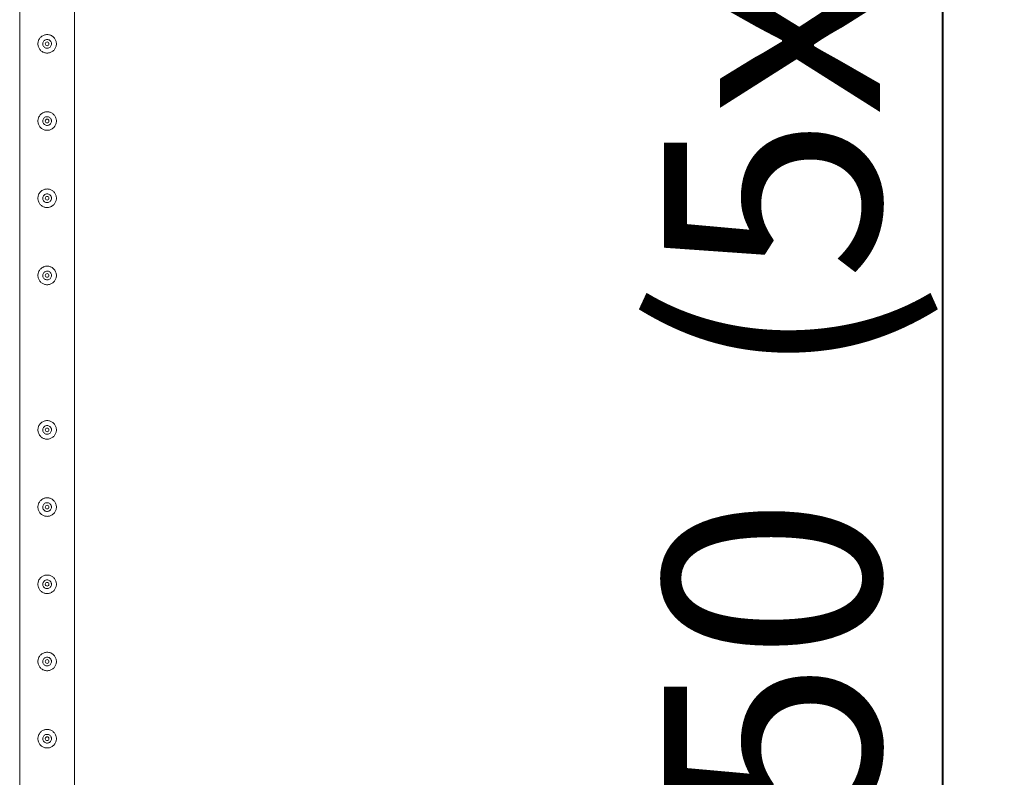
# Model space of a CAD drawing. Units: millimetres. Extents: x 0 to 42, y 0 to 29.8.
# Drawn here: x 30.9 to 32.5, y 19.2 to 20.4 of the extents above; entities that cross this region are included whole.
import ezdxf

# ---------------------------------------------------------------- set-up
doc = ezdxf.new("R2010")
doc.units = ezdxf.units.MM
doc.layers.add('LE_NORM', color=179, linetype='Continuous', lineweight=40)
doc.styles.add('SLDTEXTSTYLE0', font='TXT', dxfattribs={"width": 0.605})
doc.dimstyles.new('SLDDIMSTYLE1', dxfattribs={"dimtxt": 0.35, "dimasz": 0.3, "dimexe": 0, "dimexo": 0.0625, "dimgap": 0.0875, "dimtad": 1, "dimlfac": 100, "dimrnd": 1e-09, "dimzin": 12, "dimdsep": 46, "dimtxsty": 'SLDTEXTSTYLE0', "dimsah": 1, "dimcen": 0.09, "dimadec": 0, "dimazin": 3, "dimtfac": 1, "dimtofl": 0, "dimtmove": 0, "dimatfit": 3, "dimfxl": 0, "dimfrac": 2, "dimtolj": 1, "dimtzin": 12, "dimarcsym": 0})

# ---------------------------------------------------------------- blocks, each defined once
blk = doc.blocks.new('_D_10')
at = {"layer": 'LE_NORM', "color": 7}
for p, q in [((31.007, 26.1361), (32.457, 26.1361)), ((32.3579, 26.1361), (32.3579, 13.6361)), ((31.007, 13.6361), (32.457, 13.6361))]:
    blk.add_line(p, q, dxfattribs=at)
for points in [[(32.3579, 26.1361), (32.2579, 25.8361), (32.4579, 25.8361)], [(32.3579, 13.6361), (32.4579, 13.9361), (32.2579, 13.9361)]]:
    blk.add_solid(points, dxfattribs=at)
at = {"layer": 'LE_NORM', "color": 7, "char_height": 0.35, "attachment_point": 1, "rotation": 90, "style": 'SLDTEXTSTYLE0'}
for s, insert in [('(5x250)', (31.9067, 19.8421, -1.5999)), ('1250', (31.9067, 18.5928, -1.5999))]:
    blk.add_mtext(s, dxfattribs=dict(at, insert=insert))

msp = doc.modelspace()

# ---------------------------------------------------------------- linework, layer by layer
at = {"color": 7, "linetype": 'Continuous', "lineweight": 0}
for p, q in [((30.86345, 21.13399), (30.86345, 18.63821)), ((30.95235, 18.63823), (30.95235, 21.13396)), ((30.901, 20.38737), (30.90085, 20.3861)), ((30.90085, 20.3861), (30.90092, 20.38568)), ((30.901, 20.26237), (30.90085, 20.2611)), ((30.90085, 20.2611), (30.90092, 20.26068)), ((30.901, 20.13737), (30.90085, 20.1361)), ((30.90085, 20.1361), (30.90092, 20.13568)), ((30.901, 20.01237), (30.90085, 20.0111)), ((30.90085, 20.0111), (30.90092, 20.01068)), ((30.901, 19.76237), (30.90085, 19.7611)), ((30.90085, 19.7611), (30.90092, 19.76068)), ((30.901, 19.63737), (30.90085, 19.6361)), ((30.90085, 19.6361), (30.90092, 19.63568)), ((30.901, 19.51237), (30.90085, 19.5111)), ((30.90085, 19.5111), (30.90092, 19.51068)), ((30.901, 19.38737), (30.90085, 19.3861)), ((30.90085, 19.3861), (30.90092, 19.38568)), ((30.901, 19.26237), (30.90085, 19.2611)), ((30.90085, 19.2611), (30.90092, 19.26068))]:
    msp.add_line(p, q, dxfattribs=at)
for centre in [(30.9079, 20.3861), (30.9079, 20.2611), (30.9079, 20.1361), (30.9079, 20.0111), (30.9079, 19.7611), (30.9079, 19.6361), (30.9079, 19.5111), (30.9079, 19.3861), (30.9079, 19.2611)]:
    msp.add_circle(centre, 0.003, dxfattribs=at)
for points, knots in [([(30.8929, 20.3861), (30.89294, 20.38691), (30.89301, 20.38855), (30.89363, 20.39092), (30.89459, 20.39316), (30.89591, 20.39522), (30.89756, 20.39706), (30.89954, 20.39864), (30.90178, 20.39987), (30.90421, 20.40071), (30.90672, 20.40112), (30.90921, 20.40111), (30.91162, 20.40069), (30.9139, 20.39991), (30.91603, 20.39878), (30.91798, 20.39729), (30.91969, 20.39548), (30.9211, 20.39336), (30.92214, 20.39101), (30.92277, 20.38853), (30.92296, 20.38602), (30.92275, 20.38357), (30.92215, 20.38123), (30.9212, 20.37903), (30.9199, 20.37699), (30.91825, 20.37514), (30.91628, 20.37357), (30.91403, 20.37233), (30.9116, 20.37149), (30.9091, 20.37107), (30.9066, 20.37109), (30.9042, 20.37149), (30.90192, 20.37228), (30.89978, 20.37341), (30.89783, 20.37488), (30.89612, 20.3767), (30.8947, 20.37881), (30.89367, 20.38114), (30.89302, 20.3836), (30.89294, 20.38526), (30.8929, 20.3861)], [0, 0, 0, 0, 0.02579, 0.0515837, 0.0773288, 0.1030756, 0.1297631, 0.1564531, 0.1838603, 0.2112588, 0.2376806, 0.2640977, 0.289451, 0.3148088, 0.3405118, 0.3662088, 0.3931508, 0.4200923, 0.4474387, 0.4747755, 0.500847, 0.5269193, 0.5520632, 0.5772099, 0.6031762, 0.6291421, 0.6564025, 0.6836478, 0.7107237, 0.7378018, 0.7635652, 0.7893312, 0.8146605, 0.8400089, 0.8663014, 0.8925958, 0.919963, 0.9473195, 0.9736616, 1, 1, 1, 1]), ([(30.91495, 20.3861), (30.91487, 20.38531), (30.91472, 20.38374), (30.91352, 20.38164), (30.91175, 20.38003), (30.90952, 20.3791), (30.90712, 20.37896), (30.90482, 20.37961), (30.90286, 20.38097), (30.90145, 20.38292), (30.90076, 20.38523), (30.90088, 20.38763), (30.90177, 20.38984), (30.90334, 20.39165), (30.90543, 20.39285), (30.9078, 20.39328), (30.91016, 20.39291), (30.91227, 20.39179), (30.9139, 20.39004), (30.91481, 20.38803), (30.9149, 20.38667), (30.91495, 20.3861)], [0, 0, 0, 0, 0.0531509, 0.1062891, 0.1599019, 0.2138626, 0.2672862, 0.3201709, 0.3732998, 0.4271159, 0.4809864, 0.5341791, 0.5870255, 0.6403806, 0.6943153, 0.7480041, 0.8010098, 0.8539517, 0.907542, 0.9615018, 1, 1, 1, 1]), ([(30.91488, 20.38569), (30.91495, 20.38635), (30.91502, 20.38705), (30.91476, 20.38766), (30.91475, 20.38769)], [0, 0, 0, 0, 0.96465, 1, 1, 1, 1]), ([(30.8929, 20.2611), (30.89294, 20.26191), (30.89301, 20.26355), (30.89363, 20.26592), (30.89459, 20.26816), (30.89591, 20.27022), (30.89756, 20.27206), (30.89954, 20.27364), (30.90178, 20.27487), (30.90421, 20.27571), (30.90672, 20.27612), (30.90921, 20.27611), (30.91162, 20.27569), (30.9139, 20.27491), (30.91603, 20.27378), (30.91798, 20.27229), (30.91969, 20.27048), (30.9211, 20.26836), (30.92214, 20.26601), (30.92277, 20.26353), (30.92296, 20.26102), (30.92275, 20.25857), (30.92215, 20.25623), (30.9212, 20.25403), (30.9199, 20.25199), (30.91825, 20.25014), (30.91628, 20.24857), (30.91403, 20.24733), (30.9116, 20.24649), (30.9091, 20.24607), (30.9066, 20.24609), (30.9042, 20.24649), (30.90192, 20.24728), (30.89978, 20.24841), (30.89783, 20.24988), (30.89612, 20.2517), (30.8947, 20.25381), (30.89367, 20.25614), (30.89302, 20.2586), (30.89294, 20.26026), (30.8929, 20.2611)], [0, 0, 0, 0, 0.02578998, 0.05158365, 0.07732875, 0.10307583, 0.12976285, 0.1564533, 0.18386036, 0.21125882, 0.23768066, 0.2640977, 0.28945101, 0.31480885, 0.34051167, 0.36620906, 0.39315056, 0.42009231, 0.44743872, 0.47477525, 0.50084702, 0.52691936, 0.55206326, 0.5772099, 0.60317622, 0.62914209, 0.65640257, 0.68364782, 0.71072375, 0.73780185, 0.76356527, 0.78933125, 0.8146605, 0.84000891, 0.86630142, 0.89259584, 0.91996305, 0.94731951, 0.97366157, 1, 1, 1, 1]), ([(30.91495, 20.2611), (30.91487, 20.26031), (30.91472, 20.25874), (30.91352, 20.25664), (30.91175, 20.25503), (30.90952, 20.2541), (30.90712, 20.25396), (30.90482, 20.25461), (30.90286, 20.25597), (30.90145, 20.25792), (30.90076, 20.26023), (30.90088, 20.26263), (30.90177, 20.26484), (30.90334, 20.26665), (30.90543, 20.26785), (30.9078, 20.26828), (30.91016, 20.26791), (30.91227, 20.26679), (30.9139, 20.26504), (30.91481, 20.26303), (30.9149, 20.26167), (30.91495, 20.2611)], [0, 0, 0, 0, 0.0531509, 0.1062891, 0.1599019, 0.2138626, 0.2672862, 0.3201709, 0.3732998, 0.4271159, 0.4809864, 0.5341784, 0.5870261, 0.6403807, 0.6943153, 0.748004, 0.8010096, 0.8539515, 0.9075414, 0.9615012, 1, 1, 1, 1]), ([(30.91488, 20.26069), (30.91491, 20.26135), (30.91496, 20.26239), (30.91452, 20.26332), (30.91436, 20.26366)], [0, 0, 0, 0, 0.6319679, 1, 1, 1, 1]), ([(30.8929, 20.1361), (30.89294, 20.13691), (30.89301, 20.13855), (30.89363, 20.14092), (30.89459, 20.14316), (30.89591, 20.14522), (30.89756, 20.14706), (30.89954, 20.14864), (30.90178, 20.14987), (30.90421, 20.15071), (30.90672, 20.15112), (30.90921, 20.15111), (30.91162, 20.15069), (30.9139, 20.14991), (30.91603, 20.14878), (30.91798, 20.14729), (30.91969, 20.14548), (30.9211, 20.14336), (30.92214, 20.14101), (30.92277, 20.13853), (30.92296, 20.13602), (30.92275, 20.13357), (30.92215, 20.13123), (30.9212, 20.12903), (30.9199, 20.12699), (30.91825, 20.12514), (30.91628, 20.12357), (30.91403, 20.12233), (30.9116, 20.12149), (30.9091, 20.12107), (30.9066, 20.12109), (30.9042, 20.12149), (30.90192, 20.12228), (30.89978, 20.12341), (30.89783, 20.12488), (30.89612, 20.1267), (30.8947, 20.12881), (30.89367, 20.13114), (30.89302, 20.1336), (30.89294, 20.13526), (30.8929, 20.1361)], [0, 0, 0, 0, 0.02579, 0.0515836, 0.0773287, 0.1030758, 0.1297628, 0.1564533, 0.1838603, 0.2112588, 0.2376806, 0.2640977, 0.289451, 0.3148088, 0.3405116, 0.366209, 0.3931505, 0.4200923, 0.4474387, 0.4747752, 0.500847, 0.5269192, 0.5520631, 0.5772098, 0.6031763, 0.6291422, 0.6564025, 0.6836478, 0.7107237, 0.7378018, 0.7635652, 0.7893312, 0.8146605, 0.8400089, 0.8663013, 0.8925957, 0.9199632, 0.9473194, 0.9736616, 1, 1, 1, 1]), ([(30.91495, 20.1361), (30.91487, 20.13531), (30.91472, 20.13374), (30.91352, 20.13164), (30.91175, 20.13003), (30.90952, 20.1291), (30.90712, 20.12896), (30.90482, 20.12961), (30.90286, 20.13097), (30.90145, 20.13292), (30.90076, 20.13523), (30.90088, 20.13763), (30.90177, 20.13984), (30.90334, 20.14165), (30.90543, 20.14285), (30.9078, 20.14328), (30.91016, 20.14291), (30.91227, 20.14179), (30.9139, 20.14004), (30.91481, 20.13803), (30.9149, 20.13667), (30.91495, 20.1361)], [0, 0, 0, 0, 0.0531509, 0.1062894, 0.1599021, 0.2138629, 0.2672864, 0.320171, 0.3733003, 0.4271164, 0.4809869, 0.5341785, 0.5870262, 0.6403808, 0.6943154, 0.7480041, 0.8010096, 0.8539516, 0.9075414, 0.9615012, 1, 1, 1, 1]), ([(30.91488, 20.13569), (30.91491, 20.13635), (30.91496, 20.13739), (30.91452, 20.13832), (30.91436, 20.13866)], [0, 0, 0, 0, 0.6319661, 1, 1, 1, 1]), ([(30.8929, 20.0111), (30.89294, 20.01191), (30.89301, 20.01355), (30.89363, 20.01592), (30.89459, 20.01816), (30.89591, 20.02022), (30.89756, 20.02206), (30.89954, 20.02364), (30.90178, 20.02487), (30.90421, 20.02571), (30.90672, 20.02612), (30.90921, 20.02611), (30.91162, 20.02569), (30.9139, 20.02491), (30.91603, 20.02378), (30.91798, 20.02229), (30.91969, 20.02048), (30.9211, 20.01836), (30.92214, 20.01601), (30.92277, 20.01353), (30.92296, 20.01102), (30.92275, 20.00857), (30.92215, 20.00623), (30.9212, 20.00403), (30.9199, 20.00199), (30.91825, 20.00014), (30.91628, 19.99857), (30.91403, 19.99733), (30.9116, 19.99649), (30.9091, 19.99607), (30.9066, 19.99609), (30.9042, 19.99649), (30.90192, 19.99728), (30.89978, 19.99841), (30.89783, 19.99988), (30.89612, 20.0017), (30.8947, 20.00381), (30.89367, 20.00614), (30.89302, 20.0086), (30.89294, 20.01026), (30.8929, 20.0111)], [0, 0, 0, 0, 0.02579, 0.0515836, 0.0773286, 0.1030757, 0.1297629, 0.1564533, 0.1838604, 0.2112588, 0.2376807, 0.2640977, 0.2894511, 0.3148088, 0.3405117, 0.3662091, 0.3931507, 0.4200922, 0.4474389, 0.4747752, 0.500847, 0.5269192, 0.5520632, 0.5772099, 0.6031763, 0.6291422, 0.6564026, 0.6836478, 0.7107237, 0.7378018, 0.7635653, 0.7893313, 0.8146605, 0.8400089, 0.8663014, 0.8925958, 0.9199631, 0.9473194, 0.9736616, 1, 1, 1, 1]), ([(30.91495, 20.0111), (30.91487, 20.01031), (30.91472, 20.00874), (30.91352, 20.00664), (30.91175, 20.00503), (30.90952, 20.0041), (30.90712, 20.00396), (30.90482, 20.00461), (30.90286, 20.00597), (30.90145, 20.00792), (30.90076, 20.01023), (30.90088, 20.01263), (30.90177, 20.01484), (30.90334, 20.01665), (30.90543, 20.01785), (30.9078, 20.01828), (30.91016, 20.01791), (30.91227, 20.01679), (30.9139, 20.01504), (30.91481, 20.01303), (30.9149, 20.01167), (30.91495, 20.0111)], [0, 0, 0, 0, 0.0531507, 0.1062892, 0.159902, 0.2138627, 0.2672863, 0.3201709, 0.3733001, 0.4271163, 0.4809867, 0.5341788, 0.5870258, 0.6403807, 0.6943153, 0.748004, 0.8010097, 0.8539514, 0.9075417, 0.9615015, 1, 1, 1, 1]), ([(30.91488, 20.01069), (30.91495, 20.01135), (30.91502, 20.01205), (30.91476, 20.01266), (30.91475, 20.01269)], [0, 0, 0, 0, 0.9646432, 1, 1, 1, 1]), ([(30.8929, 19.7611), (30.89294, 19.76191), (30.89301, 19.76355), (30.89363, 19.76592), (30.89459, 19.76816), (30.89591, 19.77022), (30.89756, 19.77206), (30.89954, 19.77364), (30.90178, 19.77487), (30.90421, 19.77571), (30.90672, 19.77612), (30.90921, 19.77611), (30.91162, 19.77569), (30.9139, 19.77491), (30.91603, 19.77378), (30.91798, 19.77229), (30.91969, 19.77048), (30.9211, 19.76836), (30.92214, 19.76601), (30.92277, 19.76353), (30.92296, 19.76102), (30.92275, 19.75857), (30.92215, 19.75623), (30.9212, 19.75403), (30.9199, 19.75199), (30.91825, 19.75014), (30.91628, 19.74857), (30.91403, 19.74733), (30.9116, 19.74649), (30.9091, 19.74607), (30.9066, 19.74609), (30.9042, 19.74649), (30.90192, 19.74728), (30.89978, 19.74841), (30.89783, 19.74988), (30.89612, 19.7517), (30.8947, 19.75381), (30.89367, 19.75614), (30.89302, 19.7586), (30.89294, 19.76026), (30.8929, 19.7611)], [0, 0, 0, 0, 0.0257901, 0.0515837, 0.0773287, 0.1030758, 0.1297629, 0.1564533, 0.1838604, 0.2112588, 0.2376806, 0.2640977, 0.289451, 0.3148088, 0.3405117, 0.366209, 0.3931507, 0.4200922, 0.4474389, 0.4747753, 0.500847, 0.5269192, 0.5520631, 0.5772098, 0.6031763, 0.6291422, 0.6564026, 0.6836478, 0.7107237, 0.7378018, 0.7635652, 0.7893312, 0.8146605, 0.8400089, 0.8663013, 0.8925957, 0.9199632, 0.9473194, 0.9736616, 1, 1, 1, 1]), ([(30.91495, 19.7611), (30.91487, 19.76031), (30.91472, 19.75874), (30.91352, 19.75664), (30.91175, 19.75503), (30.90952, 19.7541), (30.90712, 19.75396), (30.90482, 19.75461), (30.90286, 19.75597), (30.90145, 19.75792), (30.90076, 19.76023), (30.90088, 19.76263), (30.90177, 19.76484), (30.90334, 19.76665), (30.90543, 19.76785), (30.9078, 19.76828), (30.91016, 19.76791), (30.91227, 19.76679), (30.9139, 19.76504), (30.91481, 19.76303), (30.9149, 19.76167), (30.91495, 19.7611)], [0, 0, 0, 0, 0.0531509, 0.1062894, 0.1599022, 0.2138629, 0.2672864, 0.320171, 0.3733003, 0.4271164, 0.4809869, 0.5341789, 0.5870259, 0.6403807, 0.6943153, 0.7480041, 0.8010097, 0.8539514, 0.9075417, 0.9615015, 1, 1, 1, 1]), ([(30.91488, 19.76069), (30.91491, 19.76135), (30.91496, 19.76239), (30.91452, 19.76332), (30.91436, 19.76366)], [0, 0, 0, 0, 0.6319647, 1, 1, 1, 1]), ([(30.8929, 19.6361), (30.89294, 19.63691), (30.89301, 19.63855), (30.89363, 19.64092), (30.89459, 19.64316), (30.89591, 19.64522), (30.89756, 19.64706), (30.89954, 19.64864), (30.90178, 19.64987), (30.90421, 19.65071), (30.90672, 19.65112), (30.90921, 19.65111), (30.91162, 19.65069), (30.9139, 19.64991), (30.91603, 19.64878), (30.91798, 19.64729), (30.91969, 19.64548), (30.9211, 19.64336), (30.92214, 19.64101), (30.92277, 19.63853), (30.92296, 19.63602), (30.92275, 19.63357), (30.92215, 19.63123), (30.9212, 19.62903), (30.9199, 19.62699), (30.91825, 19.62514), (30.91628, 19.62357), (30.91403, 19.62233), (30.9116, 19.62149), (30.9091, 19.62107), (30.9066, 19.62109), (30.9042, 19.62149), (30.90192, 19.62228), (30.89978, 19.62341), (30.89783, 19.62488), (30.89612, 19.6267), (30.8947, 19.62881), (30.89367, 19.63114), (30.89302, 19.6336), (30.89294, 19.63526), (30.8929, 19.6361)], [0, 0, 0, 0, 0.02579, 0.0515836, 0.0773286, 0.1030757, 0.1297629, 0.1564533, 0.1838604, 0.2112588, 0.2376807, 0.2640977, 0.2894511, 0.3148088, 0.3405117, 0.3662091, 0.3931507, 0.4200922, 0.4474389, 0.4747753, 0.500847, 0.5269194, 0.5520633, 0.5772099, 0.6031762, 0.6291421, 0.6564026, 0.6836478, 0.7107238, 0.7378019, 0.7635653, 0.7893313, 0.8146605, 0.8400089, 0.8663014, 0.8925958, 0.9199631, 0.9473195, 0.9736616, 1, 1, 1, 1]), ([(30.91495, 19.6361), (30.91487, 19.63531), (30.91472, 19.63374), (30.91352, 19.63164), (30.91175, 19.63003), (30.90952, 19.6291), (30.90712, 19.62896), (30.90482, 19.62961), (30.90286, 19.63097), (30.90145, 19.63292), (30.90076, 19.63523), (30.90088, 19.63763), (30.90177, 19.63984), (30.90334, 19.64165), (30.90543, 19.64285), (30.9078, 19.64328), (30.91016, 19.64291), (30.91227, 19.64179), (30.9139, 19.64004), (30.91481, 19.63803), (30.9149, 19.63667), (30.91495, 19.6361)], [0, 0, 0, 0, 0.0531509, 0.1062891, 0.1599019, 0.2138626, 0.2672862, 0.3201709, 0.3732998, 0.4271159, 0.4809864, 0.5341787, 0.5870257, 0.6403806, 0.6943152, 0.748004, 0.8010096, 0.8539514, 0.9075417, 0.9615015, 1, 1, 1, 1]), ([(30.91488, 19.63569), (30.91491, 19.63635), (30.91496, 19.63739), (30.91452, 19.63832), (30.91436, 19.63866)], [0, 0, 0, 0, 0.6319651, 1, 1, 1, 1]), ([(30.8929, 19.5111), (30.89294, 19.51191), (30.89301, 19.51355), (30.89363, 19.51592), (30.89459, 19.51816), (30.89591, 19.52022), (30.89756, 19.52206), (30.89954, 19.52364), (30.90178, 19.52487), (30.90421, 19.52571), (30.90672, 19.52612), (30.90921, 19.52611), (30.91162, 19.52569), (30.9139, 19.52491), (30.91603, 19.52378), (30.91798, 19.52229), (30.91969, 19.52048), (30.9211, 19.51836), (30.92214, 19.51601), (30.92277, 19.51353), (30.92296, 19.51102), (30.92275, 19.50857), (30.92215, 19.50623), (30.9212, 19.50403), (30.9199, 19.50199), (30.91825, 19.50014), (30.91628, 19.49857), (30.91403, 19.49733), (30.9116, 19.49649), (30.9091, 19.49607), (30.9066, 19.49609), (30.9042, 19.49649), (30.90192, 19.49728), (30.89978, 19.49841), (30.89783, 19.49988), (30.89612, 19.5017), (30.8947, 19.50381), (30.89367, 19.50614), (30.89302, 19.5086), (30.89294, 19.51026), (30.8929, 19.5111)], [0, 0, 0, 0, 0.02578998, 0.05158365, 0.07732875, 0.10307583, 0.12976285, 0.1564533, 0.18386036, 0.21125882, 0.23768066, 0.2640977, 0.28945101, 0.31480885, 0.34051167, 0.36620906, 0.39315056, 0.42009231, 0.44743872, 0.47477525, 0.50084702, 0.52691936, 0.55206326, 0.5772099, 0.60317622, 0.62914209, 0.65640257, 0.68364782, 0.71072375, 0.73780185, 0.76356527, 0.78933125, 0.8146605, 0.84000891, 0.86630142, 0.89259584, 0.91996305, 0.94731951, 0.97366157, 1, 1, 1, 1]), ([(30.91495, 19.5111), (30.91487, 19.51031), (30.91472, 19.50874), (30.91352, 19.50664), (30.91175, 19.50503), (30.90952, 19.5041), (30.90712, 19.50396), (30.90482, 19.50461), (30.90286, 19.50597), (30.90145, 19.50792), (30.90076, 19.51023), (30.90088, 19.51263), (30.90177, 19.51484), (30.90334, 19.51665), (30.90543, 19.51785), (30.9078, 19.51828), (30.91016, 19.51791), (30.91227, 19.51679), (30.9139, 19.51504), (30.91481, 19.51303), (30.9149, 19.51167), (30.91495, 19.5111)], [0, 0, 0, 0, 0.0531509, 0.1062891, 0.1599019, 0.2138626, 0.2672862, 0.3201709, 0.3732998, 0.4271159, 0.4809864, 0.5341784, 0.5870261, 0.6403807, 0.6943153, 0.748004, 0.8010096, 0.8539515, 0.9075414, 0.9615012, 1, 1, 1, 1]), ([(30.91488, 19.51069), (30.91491, 19.51135), (30.91496, 19.51239), (30.91452, 19.51332), (30.91436, 19.51366)], [0, 0, 0, 0, 0.6319679, 1, 1, 1, 1]), ([(30.8929, 19.3861), (30.89294, 19.38691), (30.89301, 19.38855), (30.89363, 19.39092), (30.89459, 19.39316), (30.89591, 19.39522), (30.89756, 19.39706), (30.89954, 19.39864), (30.90178, 19.39987), (30.90421, 19.40071), (30.90672, 19.40112), (30.90921, 19.40111), (30.91162, 19.40069), (30.9139, 19.39991), (30.91603, 19.39878), (30.91798, 19.39729), (30.91969, 19.39548), (30.9211, 19.39336), (30.92214, 19.39101), (30.92277, 19.38853), (30.92296, 19.38602), (30.92275, 19.38357), (30.92215, 19.38123), (30.9212, 19.37903), (30.9199, 19.37699), (30.91825, 19.37514), (30.91628, 19.37357), (30.91403, 19.37233), (30.9116, 19.37149), (30.9091, 19.37107), (30.9066, 19.37109), (30.9042, 19.37149), (30.90192, 19.37228), (30.89978, 19.37341), (30.89783, 19.37488), (30.89612, 19.3767), (30.8947, 19.37881), (30.89367, 19.38114), (30.89302, 19.3836), (30.89294, 19.38526), (30.8929, 19.3861)], [0, 0, 0, 0, 0.02579, 0.0515837, 0.0773288, 0.1030758, 0.1297629, 0.1564533, 0.1838604, 0.2112588, 0.2376807, 0.2640977, 0.289451, 0.3148089, 0.3405117, 0.3662091, 0.3931506, 0.4200924, 0.4474388, 0.4747753, 0.5008474, 0.5269194, 0.5520633, 0.57721, 0.6031765, 0.6291422, 0.6564025, 0.6836479, 0.7107237, 0.7378019, 0.7635653, 0.7893313, 0.8146607, 0.8400089, 0.8663014, 0.8925959, 0.9199633, 0.9473195, 0.9736619, 1, 1, 1, 1]), ([(30.91495, 19.3861), (30.91487, 19.38531), (30.91472, 19.38374), (30.91352, 19.38164), (30.91175, 19.38003), (30.90952, 19.3791), (30.90712, 19.37896), (30.90482, 19.37961), (30.90286, 19.38097), (30.90145, 19.38292), (30.90076, 19.38523), (30.90088, 19.38763), (30.90177, 19.38984), (30.90334, 19.39165), (30.90543, 19.39285), (30.9078, 19.39328), (30.91016, 19.39291), (30.91227, 19.39179), (30.9139, 19.39004), (30.91481, 19.38803), (30.9149, 19.38667), (30.91495, 19.3861)], [0, 0, 0, 0, 0.0531509, 0.1062897, 0.1599021, 0.2138628, 0.2672864, 0.3201711, 0.3733004, 0.4271165, 0.480987, 0.5341783, 0.587026, 0.6403806, 0.6943153, 0.748004, 0.8010096, 0.8539515, 0.9075413, 0.9615012, 1, 1, 1, 1]), ([(30.91488, 19.38569), (30.91491, 19.38635), (30.91496, 19.38739), (30.91452, 19.38832), (30.91436, 19.38866)], [0, 0, 0, 0, 0.6319643, 1, 1, 1, 1]), ([(30.8929, 19.2611), (30.89294, 19.26191), (30.89301, 19.26355), (30.89363, 19.26592), (30.89459, 19.26816), (30.89591, 19.27022), (30.89756, 19.27206), (30.89954, 19.27364), (30.90178, 19.27487), (30.90421, 19.27571), (30.90672, 19.27612), (30.90921, 19.27611), (30.91162, 19.27569), (30.9139, 19.27491), (30.91603, 19.27378), (30.91798, 19.27229), (30.91969, 19.27048), (30.9211, 19.26836), (30.92214, 19.26601), (30.92277, 19.26353), (30.92296, 19.26102), (30.92275, 19.25857), (30.92215, 19.25623), (30.9212, 19.25403), (30.9199, 19.25199), (30.91825, 19.25014), (30.91628, 19.24857), (30.91403, 19.24733), (30.9116, 19.24649), (30.9091, 19.24607), (30.9066, 19.24609), (30.9042, 19.24649), (30.90192, 19.24728), (30.89978, 19.24841), (30.89783, 19.24988), (30.89612, 19.2517), (30.8947, 19.25381), (30.89367, 19.25614), (30.89302, 19.2586), (30.89294, 19.26026), (30.8929, 19.2611)], [0, 0, 0, 0, 0.02579, 0.0515837, 0.0773288, 0.1030756, 0.1297631, 0.1564531, 0.1838604, 0.2112588, 0.2376807, 0.2640977, 0.289451, 0.3148089, 0.3405118, 0.3662089, 0.3931508, 0.4200923, 0.4474387, 0.4747756, 0.5008473, 0.5269194, 0.5520633, 0.5772099, 0.6031765, 0.6291421, 0.6564024, 0.6836478, 0.7107237, 0.7378018, 0.7635653, 0.7893313, 0.8146606, 0.8400089, 0.8663014, 0.8925959, 0.9199633, 0.9473195, 0.9736619, 1, 1, 1, 1]), ([(30.91495, 19.2611), (30.91487, 19.26031), (30.91472, 19.25874), (30.91352, 19.25664), (30.91175, 19.25503), (30.90952, 19.2541), (30.90712, 19.25396), (30.90482, 19.25461), (30.90286, 19.25597), (30.90145, 19.25792), (30.90076, 19.26023), (30.90088, 19.26263), (30.90177, 19.26484), (30.90334, 19.26665), (30.90543, 19.26785), (30.9078, 19.26828), (30.91016, 19.26791), (30.91227, 19.26679), (30.9139, 19.26504), (30.91481, 19.26303), (30.9149, 19.26167), (30.91495, 19.2611)], [0, 0, 0, 0, 0.0531509, 0.1062897, 0.1599021, 0.2138628, 0.2672864, 0.3201711, 0.3733004, 0.4271165, 0.480987, 0.534179, 0.5870255, 0.6403806, 0.6943152, 0.7480041, 0.8010097, 0.8539517, 0.907542, 0.9615018, 1, 1, 1, 1]), ([(30.91488, 19.26069), (30.91491, 19.26135), (30.91496, 19.26239), (30.91452, 19.26332), (30.91436, 19.26366)], [0, 0, 0, 0, 0.6319643, 1, 1, 1, 1])]:
    msp.add_open_spline(points, degree=3, knots=knots, dxfattribs=at)

# ---------------------------------------------------------------- dimensions: what is measured, and where the dimension line sits
at = {"layer": 'LE_NORM', "color": 7}
dim = msp.add_linear_dim(base=(32.3579, 13.6361), p1=(30.9079, 26.1361), p2=(30.9079, 13.6361), angle=90, text='<> (5x250)', dimstyle='SLDDIMSTYLE1', dxfattribs=at)
dim.commit()
dim.dimension.update_dxf_attribs({"geometry": '_D_10', "text_midpoint": (32.3579, 19.8861), "dimtype": 160})

doc.saveas('drawing.dxf')
